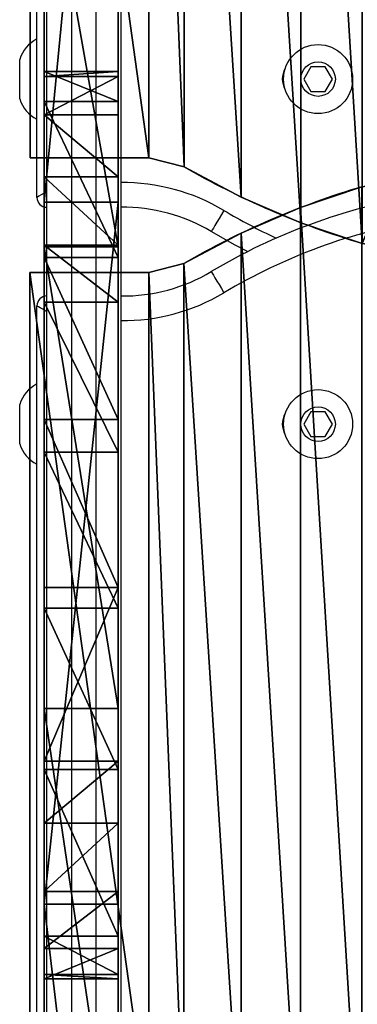
# Model space of a CAD drawing. Units: centimetres. Extents: x -357 to 353, y -345 to 296.
# Drawn here: x -105 to -98, y 92 to 112 of the extents above; entities that cross this region are included whole.
import ezdxf

# ---------------------------------------------------------------- set-up
doc = ezdxf.new("R2010")
doc.units = ezdxf.units.CM
doc.header["$LTSCALE"] = 2.54
doc.layers.get('0').update_dxf_attribs({"true_color": 0xff5454})
doc.layers.add('VP-EQ', color=7, linetype='Continuous', true_color=0x8a3492)

# ---------------------------------------------------------------- blocks, each defined once
blk = doc.blocks.new('Grupuj_33')
at = {"color": 28, "true_color": 0x301b02}
for p, q in [((54.999, 22.398, 1.501), (54.999, 22.398, 0.001)), ((54.999, 22.398, 1.501), (54.999, 22.398, 0.001)), ((56.205, 21.877, 1.501), (56.205, 21.877, 0.001)), ((56.205, 21.877, 1.501), (56.205, 21.877, 0.001)), ((57.366, 21.263, 0.001), (58.079, 21.084)), ((57.366, 21.263, 1.501), (57.366, 21.263, 0.001)), ((57.366, 21.263, 1.501), (58.079, 21.084, 1.5)), ((57.366, 21.263, 0.001), (58.079, 21.084)), ((57.366, 21.263, 1.501), (57.366, 21.263, 0.001)), ((57.366, 21.263, 1.501), (58.079, 21.084, 1.5)), ((58.079, 21.084), (60.487, 21.084, 0.001)), ((58.079, 21.084, 1.5), (60.487, 21.084, 1.5)), ((58.079, 21.084), (60.487, 21.084, 0.001)), ((58.079, 21.084, 1.5), (58.079, 21.084)), ((58.079, 21.084, 1.5), (58.079, 21.084)), ((58.079, 21.084, 1.5), (60.487, 21.084, 1.5)), ((60.487, 3.748, 0.001), (60.487, 21.084, 0.001)), ((60.487, 21.084, 1.5), (60.487, 21.084, 0.001)), ((60.487, 3.748, 1.5), (60.487, 21.084, 1.5)), ((60.487, 3.748, 0.001), (60.487, 21.084, 0.001)), ((60.487, 21.084, 1.5), (60.487, 21.084, 0.001)), ((60.487, 3.748, 1.5), (60.487, 21.084, 1.5)), ((57.366, 3.568, 0.001), (58.079, 3.748)), ((57.366, 3.568, 1.501), (58.079, 3.748, 1.5)), ((57.366, 3.568, 0.001), (58.079, 3.748)), ((57.366, 3.568, 1.501), (58.079, 3.748, 1.5)), ((58.079, 3.748), (60.487, 3.748, 0.001)), ((58.079, 3.748, 1.5), (58.079, 3.748)), ((58.079, 3.748, 1.5), (60.487, 3.748, 1.5)), ((58.079, 3.748, 1.5), (60.487, 3.748, 1.5)), ((58.079, 3.748, 1.5), (58.079, 3.748)), ((58.079, 3.748), (60.487, 3.748, 0.001)), ((60.487, 3.748, 1.5), (60.487, 3.748, 0.001)), ((60.487, 3.748, 1.5), (60.487, 3.748, 0.001)), ((57.366, 3.568, 1.501), (57.366, 3.568, 0.001)), ((57.366, 3.568, 1.501), (57.366, 3.568, 0.001)), ((56.205, 2.954, 1.501), (56.205, 2.954, 0.001)), ((56.205, 2.954, 1.501), (56.205, 2.954, 0.001)), ((54.999, 2.434, 1.501), (54.999, 2.434, 0.001)), ((54.999, 2.434, 1.501), (54.999, 2.434, 0.001))]:
    blk.add_line(p, q, dxfattribs=at)
at = {"color": 0, "extrusion": (-3.67195e-06, 1.15999e-05, -1)}
for centre in [(-49.014, 6.875, -0.001), (-49.014, 6.875, -1.501)]:
    blk.add_arc(centre, 16.637, 106.5629, 120.1349, dxfattribs=at)
at = {"color": 28, "true_color": 0x301b02, "extrusion": (-3.67195e-06, 1.15999e-05, -1)}
for centre in [(-49.014, 6.875, -1.501), (-49.014, 6.875, -0.001), (-49.014, 6.875, -1.501), (-49.014, 6.875, -0.001), (-49.014, 6.875, -1.501), (-49.014, 6.875, -0.001)]:
    blk.add_arc(centre, 16.637, 106.5629, 120.1349, dxfattribs=at)
at = {"color": 0, "extrusion": (3.67195e-06, 1.15999e-05, 1)}
for centre in [(49.014, 17.956, 0.002), (49.014, 17.956, 1.502)]:
    blk.add_arc(centre, 16.637, 286.5629, 300.1349, dxfattribs=at)
at = {"color": 28, "true_color": 0x301b02, "extrusion": (3.67195e-06, 1.15999e-05, 1)}
for centre in [(49.014, 17.956, 1.502), (49.014, 17.956, 0.002), (49.014, 17.956, 1.502), (49.014, 17.956, 0.002), (49.014, 17.956, 1.502), (49.014, 17.956, 0.002)]:
    blk.add_arc(centre, 16.637, 286.5629, 300.1349, dxfattribs=at)
at = {"color": 0}
mesh = blk.add_polyface(dxfattribs=at)
corners = [(0, 21.04, 0.001), (2.49, 3.792, 0.001), (0, 3.792, 0.001), (2.49, 21.04, 0.001), (3.218, 21.243, 0.001), (3.218, 3.588, 0.001), (4.375, 21.872, 0.001), (4.375, 2.96, 0.001), (5.581, 22.399, 0.001), (5.581, 2.433, 0.001), (6.827, 22.822, 0.001), (6.827, 2.01, 0.001), (16.166, 24.161, 0.001), (16.166, 0.671, 0.001), (25.575, 0, 0.001), (25.575, 24.832, 0.001), (35.009, 24.832, 0.001), (35.009, 0, 0.001), (44.418, 24.161, 0.001), (44.418, 0.671, 0.001), (53.756, 22.822, 0.001), (53.756, 2.01, 0.001), (54.999, 2.434, 0.001), (54.999, 22.398, 0.001), (56.205, 2.954, 0.001), (56.205, 21.877, 0.001), (57.366, 3.568, 0.001), (57.366, 21.263, 0.001), (58.079, 3.748), (58.079, 21.084), (60.487, 3.748, 0.001), (60.487, 21.084, 0.001)]
mesh.append_faces([[corners[k] for k in face] for face in [(0, 1, 2), (30, 29, 31)]], dxfattribs={"vtx0": -1, "color": 0})
mesh.append_faces([[corners[k] for k in face] for face in [(1, 4, 5), (5, 6, 7), (7, 8, 9), (9, 10, 11), (11, 12, 13), (13, 12, 14), (14, 16, 17), (17, 18, 19), (19, 20, 21), (21, 20, 22), (22, 23, 24), (24, 25, 26), (26, 27, 28), (28, 29, 30)]], dxfattribs={"vtx0": -1, "vtx1": -1, "color": 0})
mesh.append_faces([[corners[k] for k in face] for face in [(1, 0, 3), (1, 3, 4), (5, 4, 6), (7, 6, 8), (9, 8, 10), (11, 10, 12), (14, 12, 15), (14, 15, 16), (17, 16, 18), (19, 18, 20), (22, 20, 23), (24, 23, 25), (26, 25, 27), (28, 27, 29)]], dxfattribs={"vtx0": -1, "vtx2": -1, "color": 0})
mesh = blk.add_polyface(dxfattribs=at)
corners = [(2.49, 3.792, 1.501), (0, 21.04, 1.501), (0, 3.792, 1.501), (2.49, 21.04, 1.501), (3.218, 21.243, 1.501), (3.218, 3.588, 1.501), (4.375, 21.872, 1.501), (4.375, 2.96, 1.501), (5.581, 22.399, 1.501), (5.581, 2.433, 1.501), (6.827, 22.822, 1.501), (6.827, 2.01, 1.501), (16.166, 24.161, 1.501), (16.166, 0.671, 1.501), (25.575, 0, 1.501), (25.575, 24.832, 1.501), (35.009, 0, 1.501), (35.009, 24.832, 1.501), (44.418, 0.671, 1.501), (44.418, 24.161, 1.501), (53.756, 22.822, 1.501), (53.756, 2.01, 1.501), (54.999, 2.434, 1.501), (54.999, 22.398, 1.501), (56.205, 2.954, 1.501), (56.205, 21.877, 1.501), (57.366, 3.568, 1.501), (57.366, 21.263, 1.501), (58.079, 3.748, 1.5), (58.079, 21.084, 1.5), (60.487, 3.748, 1.5), (60.487, 21.084, 1.5)]
mesh.append_faces([[corners[k] for k in face] for face in [(0, 1, 2), (29, 30, 31)]], dxfattribs={"vtx0": -1, "color": 0})
mesh.append_faces([[corners[k] for k in face] for face in [(1, 0, 3), (3, 0, 4), (4, 5, 6), (6, 7, 8), (8, 9, 10), (10, 11, 12), (12, 14, 15), (15, 16, 17), (17, 18, 19), (19, 18, 20), (20, 22, 23), (23, 24, 25), (25, 26, 27), (27, 28, 29)]], dxfattribs={"vtx0": -1, "vtx1": -1, "color": 0})
mesh.append_faces([[corners[k] for k in face] for face in [(4, 0, 5), (6, 5, 7), (8, 7, 9), (10, 9, 11), (12, 11, 13), (12, 13, 14), (15, 14, 16), (17, 16, 18), (20, 18, 21), (20, 21, 22), (23, 22, 24), (25, 24, 26), (27, 26, 28), (29, 28, 30)]], dxfattribs={"vtx0": -1, "vtx2": -1, "color": 0})
at = {"color": 28, "true_color": 0x301b02}
mesh = blk.add_polyface(dxfattribs=at)
corners = [(53.756, 22.822, 0.001), (54.999, 22.398, 1.501), (54.999, 22.398, 0.001), (53.756, 22.822, 1.501)]
mesh.append_faces([[corners[k] for k in face] for face in [(0, 1, 2), (1, 0, 3)]], dxfattribs={"vtx0": -1, "color": 28})
mesh = blk.add_polyface(dxfattribs=at)
corners = [(54.999, 22.398, 0.001), (56.205, 21.877, 1.501), (56.205, 21.877, 0.001), (54.999, 22.398, 1.501)]
mesh.append_faces([[corners[k] for k in face] for face in [(0, 1, 2), (1, 0, 3)]], dxfattribs={"vtx0": -1, "color": 28})
mesh = blk.add_polyface(dxfattribs=at)
corners = [(56.205, 21.877, 0.001), (57.366, 21.263, 1.501), (57.366, 21.263, 0.001), (56.205, 21.877, 1.501)]
mesh.append_faces([[corners[k] for k in face] for face in [(0, 1, 2), (1, 0, 3)]], dxfattribs={"vtx0": -1, "color": 28})
mesh = blk.add_polyface(dxfattribs=at)
corners = [(57.366, 21.263, 0.001), (58.079, 21.084, 1.5), (58.079, 21.084), (57.366, 21.263, 1.501)]
mesh.append_faces([[corners[k] for k in face] for face in [(0, 1, 2), (1, 0, 3)]], dxfattribs={"vtx0": -1, "color": 28})
mesh = blk.add_polyface(dxfattribs=at)
corners = [(58.079, 21.084, 1.5), (60.487, 21.084, 0.001), (58.079, 21.084), (60.487, 21.084, 1.5)]
mesh.append_faces([[corners[k] for k in face] for face in [(0, 1, 2), (1, 0, 3)]], dxfattribs={"vtx0": -1, "color": 28})
mesh = blk.add_polyface(dxfattribs=at)
corners = [(60.487, 21.084, 0.001), (60.487, 3.748, 1.5), (60.487, 3.748, 0.001), (60.487, 21.084, 1.5)]
mesh.append_faces([[corners[k] for k in face] for face in [(0, 1, 2), (1, 0, 3)]], dxfattribs={"vtx0": -1, "color": 28})
mesh = blk.add_polyface(dxfattribs=at)
corners = [(58.079, 3.748, 1.5), (57.366, 3.568, 0.001), (58.079, 3.748), (57.366, 3.568, 1.501)]
mesh.append_faces([[corners[k] for k in face] for face in [(0, 1, 2), (1, 0, 3)]], dxfattribs={"vtx0": -1, "color": 28})
mesh = blk.add_polyface(dxfattribs=at)
corners = [(60.487, 3.748, 0.001), (58.079, 3.748, 1.5), (58.079, 3.748), (60.487, 3.748, 1.5)]
mesh.append_faces([[corners[k] for k in face] for face in [(0, 1, 2), (1, 0, 3)]], dxfattribs={"vtx0": -1, "color": 28})
mesh = blk.add_polyface(dxfattribs=at)
corners = [(57.366, 3.568, 1.501), (56.205, 2.954, 0.001), (57.366, 3.568, 0.001), (56.205, 2.954, 1.501)]
mesh.append_faces([[corners[k] for k in face] for face in [(0, 1, 2), (1, 0, 3)]], dxfattribs={"vtx0": -1, "color": 28})
mesh = blk.add_polyface(dxfattribs=at)
corners = [(56.205, 2.954, 1.501), (54.999, 2.434, 0.001), (56.205, 2.954, 0.001), (54.999, 2.434, 1.501)]
mesh.append_faces([[corners[k] for k in face] for face in [(0, 1, 2), (1, 0, 3)]], dxfattribs={"vtx0": -1, "color": 28})
mesh = blk.add_polyface(dxfattribs=at)
corners = [(54.999, 2.434, 1.501), (53.756, 2.01, 0.001), (54.999, 2.434, 0.001), (53.756, 2.01, 1.501)]
mesh.append_faces([[corners[k] for k in face] for face in [(0, 1, 2), (1, 0, 3)]], dxfattribs={"vtx0": -1, "color": 28})
blk = doc.blocks.new('Komponent_7')
at = {"color": 18, "true_color": 0x020202}
blk.add_blockref('Grupuj_33', (0, 0), dxfattribs=at)
blk = doc.blocks.new('Grupuj_32')
at = {"color": 18, "true_color": 0x010101}
for p, q in [((1.5, 50.549, 72.621), (0, 50.549, 72.621)), ((1.5, 50.549, 72.621), (0, 50.549, 72.621)), ((1.5, 50.456, 71.229), (0, 50.456, 71.229)), ((1.5, 50.456, 71.229), (0, 50.456, 71.229)), ((1.5, 49.934, 73.872), (0, 49.934, 73.872)), ((1.5, 49.934, 73.872), (0, 49.934, 73.872)), ((1.5, 49.679, 70.071), (0, 49.679, 70.071)), ((1.5, 49.679, 70.071), (0, 49.679, 70.071)), ((1.5, 49.034, 23.449), (0, 49.034, 23.449)), ((1.5, 49.034, 23.449), (0, 49.034, 23.449)), ((1.5, 48.776, 74.648), (0, 48.776, 74.648)), ((1.5, 48.776, 74.648), (0, 48.776, 74.648)), ((1.5, 47.385, 74.742), (0, 47.385, 74.742)), ((1.5, 47.385, 74.742), (0, 47.385, 74.742)), ((1.5, 46.298, 67.01), (0, 46.298, 67.01)), ((1.5, 46.298, 67.01), (0, 46.298, 67.01)), ((1.5, 46.133, 74.127), (0, 46.133, 74.127)), ((1.5, 46.133, 74.127), (0, 46.133, 74.127)), ((1.5, 45.061, 76.587), (0, 45.061, 76.587)), ((1.5, 45.061, 76.587), (0, 45.061, 76.587)), ((1.5, 43.024, 63.834), (0, 43.024, 63.834)), ((1.5, 43.024, 63.834), (0, 43.024, 63.834)), ((1.5, 42.607, 70.946), (0, 42.607, 70.946)), ((1.5, 42.607, 70.946), (0, 42.607, 70.946)), ((1.5, 39.863, 60.546), (0, 39.863, 60.546)), ((1.5, 39.863, 60.546), (0, 39.863, 60.546)), ((1.5, 39.197, 67.641), (0, 39.197, 67.641)), ((1.5, 39.197, 67.641), (0, 39.197, 67.641)), ((1.5, 36.818, 57.15), (0, 36.818, 57.15)), ((1.5, 36.818, 57.15), (0, 36.818, 57.15)), ((1.5, 35.908, 64.215), (0, 35.908, 64.215)), ((1.5, 35.908, 64.215), (0, 35.908, 64.215)), ((1.5, 35.694, 67.696), (0, 35.694, 67.696)), ((1.5, 35.694, 67.696), (0, 35.694, 67.696)), ((1.5, 35.664, 56.368), (0, 35.664, 56.368)), ((1.5, 35.664, 56.368), (0, 35.664, 56.368)), ((1.5, 34.787, 10.868), (0, 34.787, 10.868)), ((1.5, 34.787, 10.868), (0, 34.787, 10.868)), ((1.5, 34.273, 56.267), (0, 34.273, 56.267)), ((1.5, 34.273, 56.267), (0, 34.273, 56.267)), ((1.5, 33.019, 56.875), (0, 33.019, 56.875)), ((1.5, 33.019, 56.875), (0, 33.019, 56.875)), ((1.5, 32.743, 60.674), (0, 32.743, 60.674)), ((1.5, 32.743, 60.674), (0, 32.743, 60.674)), ((1.5, 32.236, 58.029), (0, 32.236, 58.029)), ((1.5, 32.236, 58.029), (0, 32.236, 58.029)), ((1.5, 32.135, 59.419), (0, 32.135, 59.419)), ((1.5, 32.135, 59.419), (0, 32.135, 59.419))]:
    blk.add_line(p, q, dxfattribs=at)
at = {"color": 0, "extrusion": (1, 3.84372e-15, -4.53684e-15)}
blk.add_arc((-67.655, 141.235), 165.801, 301.58823, 321.30407, dxfattribs=at)
at = {"color": 18, "true_color": 0x010101, "extrusion": (1, 3.84372e-15, -4.53684e-15)}
blk.add_arc((-67.655, 141.235), 165.801, 301.58823, 321.30407, dxfattribs=at)
blk.add_arc((-67.655, 141.235), 165.801, 301.58823, 321.30407, dxfattribs=at)
blk.add_arc((-67.655, 141.235), 165.801, 301.58823, 321.30407, dxfattribs=at)
at = {"color": 0, "extrusion": (1, 3.7867e-15, -4.44412e-15)}
blk.add_arc((-67.655, 141.235, 1.5), 165.801, 301.58823, 321.30407, dxfattribs=at)
at = {"color": 18, "true_color": 0x010101, "extrusion": (1, 3.7867e-15, -4.44412e-15)}
blk.add_arc((-67.655, 141.235, 1.5), 165.801, 301.58823, 321.30407, dxfattribs=at)
blk.add_arc((-67.655, 141.235, 1.5), 165.801, 301.58823, 321.30407, dxfattribs=at)
blk.add_arc((-67.655, 141.235, 1.5), 165.801, 301.58823, 321.30407, dxfattribs=at)
at = {"color": 0, "extrusion": (1, -9.41932e-16, 2.87618e-16)}
for centre in [(135.712, -28.307), (135.712, -28.307, 1.5)]:
    blk.add_arc(centre, 138.637, 125.49462, 168.20917, dxfattribs=at)
at = {"color": 18, "true_color": 0x010101, "extrusion": (1, -9.41932e-16, 2.87618e-16)}
for centre in [(135.712, -28.307), (135.712, -28.307), (135.712, -28.307), (135.712, -28.307), (135.712, -28.307), (135.712, -28.307), (135.712, -28.307), (135.712, -28.307), (135.712, -28.307, 1.5), (135.712, -28.307, 1.5), (135.712, -28.307, 1.5), (135.712, -28.307, 1.5), (135.712, -28.307, 1.5), (135.712, -28.307, 1.5), (135.712, -28.307, 1.5), (135.712, -28.307, 1.5)]:
    blk.add_arc(centre, 138.637, 125.49462, 168.20917, dxfattribs=at)
at = {"color": 0, "extrusion": (-1, -9.64723e-16, -1.8643e-14)}
blk.add_arc((-47.906, 72.099), 2.694, 48.8383, 228.8383, dxfattribs=at)
at = {"color": 18, "true_color": 0x010101, "extrusion": (-1, -9.64723e-16, -1.8643e-14)}
blk.add_arc((-47.906, 72.099), 2.694, 48.8383, 228.8383, dxfattribs=at)
blk.add_arc((-47.906, 72.099), 2.694, 48.8383, 228.8383, dxfattribs=at)
blk.add_arc((-47.906, 72.099), 2.694, 48.8383, 228.8383, dxfattribs=at)
blk.add_arc((-47.906, 72.099), 2.694, 48.8383, 228.8383, dxfattribs=at)
blk.add_arc((-47.906, 72.099), 2.694, 48.8383, 228.8383, dxfattribs=at)
blk.add_arc((-47.906, 72.099), 2.694, 48.8383, 228.8383, dxfattribs=at)
at = {"color": 0, "extrusion": (-1, -3.16973e-15, -1.61208e-14)}
blk.add_arc((-47.906, 72.099, -1.5), 2.694, 48.8383, 228.8383, dxfattribs=at)
at = {"color": 18, "true_color": 0x010101, "extrusion": (-1, -3.16973e-15, -1.61208e-14)}
blk.add_arc((-47.906, 72.099, -1.5), 2.694, 48.8383, 228.8383, dxfattribs=at)
blk.add_arc((-47.906, 72.099, -1.5), 2.694, 48.8383, 228.8383, dxfattribs=at)
blk.add_arc((-47.906, 72.099, -1.5), 2.694, 48.8383, 228.8383, dxfattribs=at)
blk.add_arc((-47.906, 72.099, -1.5), 2.694, 48.8383, 228.8383, dxfattribs=at)
blk.add_arc((-47.906, 72.099, -1.5), 2.694, 48.8383, 228.8383, dxfattribs=at)
blk.add_arc((-47.906, 72.099, -1.5), 2.694, 48.8383, 228.8383, dxfattribs=at)
at = {"color": 0, "extrusion": (1, -4.32385e-14, 3.97836e-14)}
blk.add_arc((136.314, -29.025), 131.627, 131.16171, 139.1039, dxfattribs=at)
at = {"color": 18, "true_color": 0x010101, "extrusion": (1, -4.32385e-14, 3.97836e-14)}
blk.add_arc((136.314, -29.025), 131.627, 131.16171, 139.1039, dxfattribs=at)
blk.add_arc((136.314, -29.025), 131.627, 131.16171, 139.1039, dxfattribs=at)
blk.add_arc((136.314, -29.025), 131.627, 131.16171, 139.1039, dxfattribs=at)
blk.add_arc((136.314, -29.025), 131.627, 131.16171, 139.1039, dxfattribs=at)
at = {"color": 0, "extrusion": (1, -4.33287e-14, 3.98869e-14)}
blk.add_arc((136.314, -29.025, 1.5), 131.627, 131.16171, 139.1039, dxfattribs=at)
at = {"color": 18, "true_color": 0x010101, "extrusion": (1, -4.33287e-14, 3.98869e-14)}
blk.add_arc((136.314, -29.025, 1.5), 131.627, 131.16171, 139.1039, dxfattribs=at)
blk.add_arc((136.314, -29.025, 1.5), 131.627, 131.16171, 139.1039, dxfattribs=at)
blk.add_arc((136.314, -29.025, 1.5), 131.627, 131.16171, 139.1039, dxfattribs=at)
blk.add_arc((136.314, -29.025, 1.5), 131.627, 131.16171, 139.1039, dxfattribs=at)
at = {"color": 0, "extrusion": (-1, 1.03626e-13, -1.0265e-13)}
blk.add_arc((-133.085, -25.805), 132.465, 40.75636, 48.9734, dxfattribs=at)
blk.add_arc((-133.085, -25.805), 132.465, 40.75636, 48.9734, dxfattribs=at)
at = {"color": 18, "true_color": 0x010101, "extrusion": (-1, 1.03626e-13, -1.0265e-13)}
blk.add_arc((-133.085, -25.805), 132.465, 40.75636, 48.9734, dxfattribs=at)
blk.add_arc((-133.085, -25.805), 132.465, 40.75636, 48.9734, dxfattribs=at)
blk.add_arc((-133.085, -25.805), 132.465, 40.75636, 48.9734, dxfattribs=at)
blk.add_arc((-133.085, -25.805), 132.465, 40.75636, 48.9734, dxfattribs=at)
at = {"color": 0, "extrusion": (-1, 1.0373e-13, -1.02739e-13)}
blk.add_arc((-133.085, -25.805, -1.5), 132.465, 40.75636, 48.9734, dxfattribs=at)
at = {"color": 18, "true_color": 0x010101, "extrusion": (-1, 1.0373e-13, -1.02739e-13)}
blk.add_arc((-133.085, -25.805, -1.5), 132.465, 40.75636, 48.9734, dxfattribs=at)
blk.add_arc((-133.085, -25.805, -1.5), 132.465, 40.75636, 48.9734, dxfattribs=at)
blk.add_arc((-133.085, -25.805, -1.5), 132.465, 40.75636, 48.9734, dxfattribs=at)
blk.add_arc((-133.085, -25.805, -1.5), 132.465, 40.75636, 48.9734, dxfattribs=at)
at = {"color": 0, "extrusion": (1, -1.02954e-14, -1.19041e-14)}
blk.add_arc((34.781, 58.912), 2.693, 139.1448, 319.1448, dxfattribs=at)
at = {"color": 18, "true_color": 0x010101, "extrusion": (1, -1.02954e-14, -1.19041e-14)}
blk.add_arc((34.781, 58.912), 2.693, 139.1448, 319.1448, dxfattribs=at)
blk.add_arc((34.781, 58.912), 2.693, 139.1448, 319.1448, dxfattribs=at)
blk.add_arc((34.781, 58.912), 2.693, 139.1448, 319.1448, dxfattribs=at)
blk.add_arc((34.781, 58.912), 2.693, 139.1448, 319.1448, dxfattribs=at)
blk.add_arc((34.781, 58.912), 2.693, 139.1448, 319.1448, dxfattribs=at)
blk.add_arc((34.781, 58.912), 2.693, 139.1448, 319.1448, dxfattribs=at)
at = {"color": 0, "extrusion": (1, -1.53637e-14, -7.52076e-15)}
blk.add_arc((34.781, 58.912, 1.5), 2.693, 139.1448, 319.1448, dxfattribs=at)
at = {"color": 18, "true_color": 0x010101, "extrusion": (1, -1.53637e-14, -7.52076e-15)}
blk.add_arc((34.781, 58.912, 1.5), 2.693, 139.1448, 319.1448, dxfattribs=at)
blk.add_arc((34.781, 58.912, 1.5), 2.693, 139.1448, 319.1448, dxfattribs=at)
blk.add_arc((34.781, 58.912, 1.5), 2.693, 139.1448, 319.1448, dxfattribs=at)
blk.add_arc((34.781, 58.912, 1.5), 2.693, 139.1448, 319.1448, dxfattribs=at)
blk.add_arc((34.781, 58.912, 1.5), 2.693, 139.1448, 319.1448, dxfattribs=at)
blk.add_arc((34.781, 58.912, 1.5), 2.693, 139.1448, 319.1448, dxfattribs=at)
at = {"color": 0}
mesh = blk.add_polyface(dxfattribs=at)
corners = [(0, 13.086, 36.37), (0, 15.437, 35.302), (0, 15.127, 33.943), (0, 19.637, 47.5), (0, 17.724, 39.465), (0, 20.158, 43.542), (0, 27.194, 57.973), (0, 22.737, 47.53), (0, 25.458, 51.423), (0, 26.539, 52.303), (0, 27.915, 52.525), (0, 35.694, 67.696), (0, 32.135, 59.419), (0, 29.218, 52.029), (0, 30.099, 50.948), (0, 30.321, 49.572), (0, 32.743, 60.674), (0, 35.908, 64.215), (0, 45.061, 76.587), (0, 39.197, 67.641), (0, 42.607, 70.946), (0, 46.133, 74.127), (0, 55.215, 84.567), (0, 47.385, 74.742), (0, 48.776, 74.648), (0, 49.934, 73.872), (0, 50.549, 72.621), (0, 55.96, 84.977), (0, 55.913, 59.732), (0, 55.712, 84.857), (0, 62.813, 59.732), (0, 56.213, 85.085), (0, 56.472, 85.18), (0, 56.735, 85.261), (0, 57.001, 85.329), (0, 57.271, 85.383), (0, 57.544, 85.423), (0, 57.818, 85.45), (0, 58.093, 85.462), (0, 58.368, 85.461), (0, 59.72, 85.137), (0, 60.928, 84.448), (0, 61.893, 83.447), (0, 62.539, 82.215), (0, 62.813, 80.852), (0, 0, 0.022), (0, 19.193), (0, 0), (0, 3.225, 12.528), (0, 7.6, 24.679), (0, 15.538, 32.611), (0, 16.56, 31.663), (0, 17.919, 31.352), (0, 19.251, 31.763), (0, 34.787, 10.868), (0, 20.2, 32.785), (0, 22.403, 36.779), (0, 24.744, 40.694), (0, 27.219, 44.525), (0, 29.825, 48.269), (0, 32.236, 58.029), (0, 33.019, 56.875), (0, 34.273, 56.267), (0, 35.664, 56.368), (0, 49.034, 23.449), (0, 36.818, 57.15), (0, 39.863, 60.546), (0, 43.024, 63.834), (0, 46.298, 67.01), (0, 49.679, 70.071), (0, 55.913, 52.068), (0, 61.748, 37.578), (0, 50.456, 71.229), (0, 55.471, 84.724), (0, 62.813, 52.068), (0, 62.265, 38.56), (0, 62.622, 39.61), (0, 62.813, 40.703)]
mesh.append_faces([[corners[k] for k in face] for face in [(30, 43, 44), (45, 46, 47), (76, 74, 77)]], dxfattribs={"vtx0": -1, "color": 0})
mesh.append_faces([[corners[k] for k in face] for face in [(1, 3, 4), (4, 3, 5), (5, 6, 7), (7, 6, 8), (8, 6, 9), (9, 6, 10), (10, 12, 13), (13, 12, 14), (14, 12, 15), (12, 11, 16), (16, 11, 17), (17, 18, 19), (19, 18, 20), (20, 18, 21), (21, 22, 23), (23, 22, 24), (24, 22, 25), (25, 22, 26), (27, 28, 29), (28, 27, 30), (46, 53, 54), (54, 63, 64), (64, 70, 71), (70, 29, 28), (71, 74, 75), (75, 74, 76)]], dxfattribs={"vtx0": -1, "vtx1": -1, "color": 0})
mesh.append_faces([[corners[k] for k in face] for face in [(10, 11, 12), (46, 0, 2), (54, 15, 12), (64, 69, 70), (70, 26, 22)]], dxfattribs={"vtx0": -1, "vtx1": -1, "vtx2": -1, "color": 0})
mesh.append_faces([[corners[k] for k in face] for face in [(0, 1, 2), (1, 0, 3), (5, 3, 6), (10, 6, 11), (17, 11, 18), (21, 18, 22), (30, 27, 31), (30, 31, 32), (30, 32, 33), (30, 33, 34), (30, 34, 35), (30, 35, 36), (30, 36, 37), (30, 37, 38), (30, 38, 39), (30, 39, 40), (30, 40, 41), (30, 41, 42), (30, 42, 43), (46, 45, 48), (46, 48, 49), (46, 49, 0), (46, 2, 50), (46, 50, 51), (46, 51, 52), (46, 52, 53), (54, 53, 55), (54, 55, 56), (54, 56, 57), (54, 57, 58), (54, 58, 59), (54, 59, 15), (54, 12, 60), (54, 60, 61), (54, 61, 62), (54, 62, 63), (64, 63, 65), (64, 65, 66), (64, 66, 67), (64, 67, 68), (64, 68, 69), (70, 69, 72), (70, 72, 26), (70, 22, 73), (70, 73, 29), (71, 70, 74)]], dxfattribs={"vtx0": -1, "vtx2": -1, "color": 0})
mesh = blk.add_polyface(dxfattribs=at)
corners = [(1.5, 13.086, 36.37), (1.5, 15.437, 35.302), (1.5, 19.637, 47.5), (1.5, 15.127, 33.943), (1.5, 17.724, 39.465), (1.5, 20.158, 43.542), (1.5, 27.194, 57.973), (1.5, 22.737, 47.53), (1.5, 25.458, 51.423), (1.5, 26.539, 52.303), (1.5, 27.915, 52.525), (1.5, 35.694, 67.696), (1.5, 32.135, 59.419), (1.5, 29.218, 52.029), (1.5, 30.099, 50.948), (1.5, 30.321, 49.572), (1.5, 32.743, 60.674), (1.5, 35.908, 64.215), (1.5, 45.061, 76.587), (1.5, 39.197, 67.641), (1.5, 42.607, 70.946), (1.5, 46.133, 74.127), (1.5, 55.215, 84.567), (1.5, 47.385, 74.742), (1.5, 48.776, 74.648), (1.5, 49.934, 73.872), (1.5, 50.549, 72.621), (1.5, 19.193), (1.5, 0, 0.022), (1.5, 0), (1.5, 3.225, 12.528), (1.5, 7.6, 24.679), (1.5, 15.538, 32.611), (1.5, 16.56, 31.663), (1.5, 17.919, 31.352), (1.5, 19.251, 31.763), (1.5, 34.787, 10.868), (1.5, 20.2, 32.785), (1.5, 22.403, 36.779), (1.5, 24.744, 40.694), (1.5, 27.219, 44.525), (1.5, 29.825, 48.269), (1.5, 32.236, 58.029), (1.5, 33.019, 56.875), (1.5, 34.273, 56.267), (1.5, 35.664, 56.368), (1.5, 49.034, 23.449), (1.5, 36.818, 57.15), (1.5, 39.863, 60.546), (1.5, 43.024, 63.834), (1.5, 46.298, 67.01), (1.5, 49.679, 70.071), (1.5, 55.913, 52.068), (1.5, 61.748, 37.578), (1.5, 50.456, 71.229), (1.5, 55.471, 84.724), (1.5, 55.712, 84.857), (1.5, 62.813, 52.068), (1.5, 62.265, 38.56), (1.5, 62.622, 39.61), (1.5, 62.813, 40.703), (1.5, 55.913, 59.732), (1.5, 55.96, 84.977), (1.5, 62.813, 59.732), (1.5, 56.213, 85.085), (1.5, 56.472, 85.18), (1.5, 56.735, 85.261), (1.5, 57.001, 85.329), (1.5, 57.271, 85.383), (1.5, 57.544, 85.423), (1.5, 57.818, 85.45), (1.5, 58.093, 85.462), (1.5, 58.368, 85.461), (1.5, 59.72, 85.137), (1.5, 60.928, 84.448), (1.5, 61.893, 83.447), (1.5, 62.539, 82.215), (1.5, 62.813, 80.852)]
mesh.append_faces([[corners[k] for k in face] for face in [(27, 28, 29), (57, 59, 60), (76, 63, 77)]], dxfattribs={"vtx0": -1, "color": 0})
mesh.append_faces([[corners[k] for k in face] for face in [(0, 1, 2), (1, 0, 3), (2, 5, 6), (6, 10, 11), (11, 17, 18), (18, 21, 22), (28, 27, 30), (30, 27, 31), (31, 27, 0), (3, 27, 32), (32, 27, 33), (33, 27, 34), (34, 27, 35), (35, 36, 37), (37, 36, 38), (38, 36, 39), (39, 36, 40), (40, 36, 41), (41, 36, 15), (12, 36, 42), (42, 36, 43), (43, 36, 44), (44, 36, 45), (45, 46, 47), (47, 46, 48), (48, 46, 49), (49, 46, 50), (50, 46, 51), (51, 52, 54), (54, 52, 26), (22, 52, 55), (55, 52, 56), (52, 53, 57), (56, 61, 62), (61, 56, 52), (62, 63, 64), (64, 63, 65), (65, 63, 66), (66, 63, 67), (67, 63, 68), (68, 63, 69), (69, 63, 70), (70, 63, 71), (71, 63, 72), (72, 63, 73), (73, 63, 74), (74, 63, 75), (75, 63, 76)]], dxfattribs={"vtx0": -1, "vtx1": -1, "color": 0})
mesh.append_faces([[corners[k] for k in face] for face in [(11, 10, 12), (0, 27, 3), (15, 36, 12), (51, 46, 52), (26, 52, 22)]], dxfattribs={"vtx0": -1, "vtx1": -1, "vtx2": -1, "color": 0})
mesh.append_faces([[corners[k] for k in face] for face in [(2, 1, 4), (2, 4, 5), (6, 5, 7), (6, 7, 8), (6, 8, 9), (6, 9, 10), (12, 10, 13), (12, 13, 14), (12, 14, 15), (11, 12, 16), (11, 16, 17), (18, 17, 19), (18, 19, 20), (18, 20, 21), (22, 21, 23), (22, 23, 24), (22, 24, 25), (22, 25, 26), (35, 27, 36), (45, 36, 46), (52, 46, 53), (57, 53, 58), (57, 58, 59), (62, 61, 63)]], dxfattribs={"vtx0": -1, "vtx2": -1, "color": 0})
at = {"color": 18, "true_color": 0x010101}
mesh = blk.add_polyface(dxfattribs=at)
corners = [(0, 61.748, 37.578), (1.5, 49.034, 23.449), (0, 49.034, 23.449), (1.5, 61.748, 37.578)]
mesh.append_faces([[corners[k] for k in face] for face in [(0, 1, 2), (1, 0, 3)]], dxfattribs={"vtx0": -1, "color": 18})
mesh = blk.add_polyface(dxfattribs=at)
corners = [(1.5, 45.061, 76.587), (0, 55.215, 84.567), (0, 45.061, 76.587), (1.5, 55.215, 84.567)]
mesh.append_faces([[corners[k] for k in face] for face in [(0, 1, 2), (1, 0, 3)]], dxfattribs={"vtx0": -1, "color": 18})
mesh = blk.add_polyface(dxfattribs=at)
corners = [(1.5, 50.456, 71.229), (0, 50.549, 72.621), (0, 50.456, 71.229), (1.5, 50.549, 72.621)]
mesh.append_faces([[corners[k] for k in face] for face in [(0, 1, 2), (1, 0, 3)]], dxfattribs={"vtx0": -1, "color": 18})
mesh = blk.add_polyface(dxfattribs=at)
corners = [(1.5, 50.549, 72.621), (0, 49.934, 73.872), (0, 50.549, 72.621), (1.5, 49.934, 73.872)]
mesh.append_faces([[corners[k] for k in face] for face in [(0, 1, 2), (1, 0, 3)]], dxfattribs={"vtx0": -1, "color": 18})
mesh = blk.add_polyface(dxfattribs=at)
corners = [(1.5, 49.679, 70.071), (0, 50.456, 71.229), (0, 49.679, 70.071), (1.5, 50.456, 71.229)]
mesh.append_faces([[corners[k] for k in face] for face in [(0, 1, 2), (1, 0, 3)]], dxfattribs={"vtx0": -1, "color": 18})
mesh = blk.add_polyface(dxfattribs=at)
corners = [(1.5, 49.934, 73.872), (0, 48.776, 74.648), (0, 49.934, 73.872), (1.5, 48.776, 74.648)]
mesh.append_faces([[corners[k] for k in face] for face in [(0, 1, 2), (1, 0, 3)]], dxfattribs={"vtx0": -1, "color": 18})
mesh = blk.add_polyface(dxfattribs=at)
corners = [(1.5, 46.298, 67.01), (0, 49.679, 70.071), (0, 46.298, 67.01), (1.5, 49.679, 70.071)]
mesh.append_faces([[corners[k] for k in face] for face in [(0, 1, 2), (1, 0, 3)]], dxfattribs={"vtx0": -1, "color": 18})
mesh = blk.add_polyface(dxfattribs=at)
corners = [(1.5, 49.034, 23.449), (0, 34.787, 10.868), (0, 49.034, 23.449), (1.5, 34.787, 10.868)]
mesh.append_faces([[corners[k] for k in face] for face in [(0, 1, 2), (1, 0, 3)]], dxfattribs={"vtx0": -1, "color": 18})
mesh = blk.add_polyface(dxfattribs=at)
corners = [(1.5, 48.776, 74.648), (0, 47.385, 74.742), (0, 48.776, 74.648), (1.5, 47.385, 74.742)]
mesh.append_faces([[corners[k] for k in face] for face in [(0, 1, 2), (1, 0, 3)]], dxfattribs={"vtx0": -1, "color": 18})
mesh = blk.add_polyface(dxfattribs=at)
corners = [(1.5, 47.385, 74.742), (0, 46.133, 74.127), (0, 47.385, 74.742), (1.5, 46.133, 74.127)]
mesh.append_faces([[corners[k] for k in face] for face in [(0, 1, 2), (1, 0, 3)]], dxfattribs={"vtx0": -1, "color": 18})
mesh = blk.add_polyface(dxfattribs=at)
corners = [(1.5, 43.024, 63.834), (0, 46.298, 67.01), (0, 43.024, 63.834), (1.5, 46.298, 67.01)]
mesh.append_faces([[corners[k] for k in face] for face in [(0, 1, 2), (1, 0, 3)]], dxfattribs={"vtx0": -1, "color": 18})
mesh = blk.add_polyface(dxfattribs=at)
corners = [(1.5, 46.133, 74.127), (0, 42.607, 70.946), (0, 46.133, 74.127), (1.5, 42.607, 70.946)]
mesh.append_faces([[corners[k] for k in face] for face in [(0, 1, 2), (1, 0, 3)]], dxfattribs={"vtx0": -1, "color": 18})
mesh = blk.add_polyface(dxfattribs=at)
corners = [(1.5, 35.694, 67.696), (0, 45.061, 76.587), (0, 35.694, 67.696), (1.5, 45.061, 76.587)]
mesh.append_faces([[corners[k] for k in face] for face in [(0, 1, 2), (1, 0, 3)]], dxfattribs={"vtx0": -1, "color": 18})
mesh = blk.add_polyface(dxfattribs=at)
corners = [(1.5, 39.863, 60.546), (0, 43.024, 63.834), (0, 39.863, 60.546), (1.5, 43.024, 63.834)]
mesh.append_faces([[corners[k] for k in face] for face in [(0, 1, 2), (1, 0, 3)]], dxfattribs={"vtx0": -1, "color": 18})
mesh = blk.add_polyface(dxfattribs=at)
corners = [(0, 42.607, 70.946), (1.5, 39.197, 67.641), (0, 39.197, 67.641), (1.5, 42.607, 70.946)]
mesh.append_faces([[corners[k] for k in face] for face in [(0, 1, 2), (1, 0, 3)]], dxfattribs={"vtx0": -1, "color": 18})
mesh = blk.add_polyface(dxfattribs=at)
corners = [(1.5, 36.818, 57.15), (0, 39.863, 60.546), (0, 36.818, 57.15), (1.5, 39.863, 60.546)]
mesh.append_faces([[corners[k] for k in face] for face in [(0, 1, 2), (1, 0, 3)]], dxfattribs={"vtx0": -1, "color": 18})
mesh = blk.add_polyface(dxfattribs=at)
corners = [(0, 39.197, 67.641), (1.5, 35.908, 64.215), (0, 35.908, 64.215), (1.5, 39.197, 67.641)]
mesh.append_faces([[corners[k] for k in face] for face in [(0, 1, 2), (1, 0, 3)]], dxfattribs={"vtx0": -1, "color": 18})
mesh = blk.add_polyface(dxfattribs=at)
corners = [(1.5, 35.664, 56.368), (0, 36.818, 57.15), (0, 35.664, 56.368), (1.5, 36.818, 57.15)]
mesh.append_faces([[corners[k] for k in face] for face in [(0, 1, 2), (1, 0, 3)]], dxfattribs={"vtx0": -1, "color": 18})
mesh = blk.add_polyface(dxfattribs=at)
corners = [(0, 35.908, 64.215), (1.5, 32.743, 60.674), (0, 32.743, 60.674), (1.5, 35.908, 64.215)]
mesh.append_faces([[corners[k] for k in face] for face in [(0, 1, 2), (1, 0, 3)]], dxfattribs={"vtx0": -1, "color": 18})
mesh = blk.add_polyface(dxfattribs=at)
corners = [(1.5, 27.194, 57.973), (0, 35.694, 67.696), (0, 27.194, 57.973), (1.5, 35.694, 67.696)]
mesh.append_faces([[corners[k] for k in face] for face in [(0, 1, 2), (1, 0, 3)]], dxfattribs={"vtx0": -1, "color": 18})
mesh = blk.add_polyface(dxfattribs=at)
corners = [(1.5, 34.273, 56.267), (0, 35.664, 56.368), (0, 34.273, 56.267), (1.5, 35.664, 56.368)]
mesh.append_faces([[corners[k] for k in face] for face in [(0, 1, 2), (1, 0, 3)]], dxfattribs={"vtx0": -1, "color": 18})
mesh = blk.add_polyface(dxfattribs=at)
corners = [(1.5, 34.787, 10.868), (0, 19.193), (0, 34.787, 10.868), (1.5, 19.193)]
mesh.append_faces([[corners[k] for k in face] for face in [(0, 1, 2), (1, 0, 3)]], dxfattribs={"vtx0": -1, "color": 18})
mesh = blk.add_polyface(dxfattribs=at)
corners = [(1.5, 33.019, 56.875), (0, 34.273, 56.267), (0, 33.019, 56.875), (1.5, 34.273, 56.267)]
mesh.append_faces([[corners[k] for k in face] for face in [(0, 1, 2), (1, 0, 3)]], dxfattribs={"vtx0": -1, "color": 18})
mesh = blk.add_polyface(dxfattribs=at)
corners = [(0, 32.236, 58.029), (1.5, 33.019, 56.875), (0, 33.019, 56.875), (1.5, 32.236, 58.029)]
mesh.append_faces([[corners[k] for k in face] for face in [(0, 1, 2), (1, 0, 3)]], dxfattribs={"vtx0": -1, "color": 18})
mesh = blk.add_polyface(dxfattribs=at)
corners = [(0, 32.743, 60.674), (1.5, 32.135, 59.419), (0, 32.135, 59.419), (1.5, 32.743, 60.674)]
mesh.append_faces([[corners[k] for k in face] for face in [(0, 1, 2), (1, 0, 3)]], dxfattribs={"vtx0": -1, "color": 18})
mesh = blk.add_polyface(dxfattribs=at)
corners = [(0, 32.135, 59.419), (1.5, 32.236, 58.029), (0, 32.236, 58.029), (1.5, 32.135, 59.419)]
mesh.append_faces([[corners[k] for k in face] for face in [(0, 1, 2), (1, 0, 3)]], dxfattribs={"vtx0": -1, "color": 18})
blk = doc.blocks.new('Komponent_6')
at = {"color": 152, "true_color": 0x007db7}
blk.add_blockref('Grupuj_32', (0, 0), dxfattribs=at)
blk = doc.blocks.new('Grupuj_34')
at = {"color": 0}
for name, p in [('Komponent_6', (58.703, 0)), ('Komponent_7', (0.003, 32.465, 38.154)), ('Komponent_7', (0, 12.807, 18.65))]:
    blk.add_blockref(name, p, dxfattribs=at)
blk = doc.blocks.new('SCHODKI_1')
at = {"color": 0}
blk.add_blockref('Grupuj_34', (-0.003, 0, 0), dxfattribs=at)
blk = doc.blocks.new('Grupuj_1')
at = {"color": 0, "rotation": 179.9999999999999}
blk.add_blockref('SCHODKI_1', (159.932, 284.976, 0), dxfattribs=at)
blk = doc.blocks.new('01132')
at = {"layer": 'VP-EQ', "color": 0, "linetype": 'Continuous', "lineweight": 25}
for p, q in [((1579.748, 322.362), (1579.748, 267.167)), ((1580.248, 267.167), (1580.248, 322.362)), ((1579.248, 266.877), (1579.248, 321.875)), ((1580.748, 321.875), (1580.748, 266.877)), ((1579.048, 288.368), (1579.048, 306.168)), ((1578.698, 291.168), (1578.698, 290.368)), ((1584.604, 291.018), (1584.46, 290.768)), ((1584.893, 291.018), (1584.604, 291.018)), ((1585.037, 290.768), (1584.893, 291.018)), ((1584.46, 290.768), (1584.604, 290.518)), ((1584.893, 290.518), (1585.037, 290.768)), ((1584.604, 290.518), (1584.893, 290.518)), ((1579.048, 268.367), (1579.048, 286.167)), ((1578.698, 284.167), (1578.698, 283.367)), ((1584.604, 284.017), (1584.46, 283.767)), ((1584.893, 284.017), (1584.604, 284.017)), ((1585.037, 283.767), (1584.893, 284.017)), ((1584.46, 283.767), (1584.604, 283.517)), ((1584.893, 283.517), (1585.037, 283.767)), ((1584.604, 283.517), (1584.893, 283.517))]:
    blk.add_line(p, q, dxfattribs=at)
at = {"layer": 'VP-EQ', "color": 0, "linetype": 'Continuous', "lineweight": 25, "flags": 128}
for points in [[(1579.248, 288.488), (1579.195, 288.455), (1579.133, 288.418), (1579.086, 288.39), (1579.058, 288.373), (1579.048, 288.368)], [(1582.838, 288.103), (1582.788, 288.019), (1582.74, 287.938), (1582.696, 287.864), (1582.657, 287.799), (1582.625, 287.746), (1582.602, 287.706), (1582.587, 287.681), (1582.582, 287.673)], [(1583.32, 287.267), (1583.068, 287.399), (1582.582, 287.673)], [(1582.582, 286.862), (1582.587, 286.853), (1582.601, 286.829), (1582.625, 286.789), (1582.657, 286.736), (1582.696, 286.671), (1582.74, 286.597), (1582.788, 286.516), (1582.838, 286.432)], [(1579.248, 286.047), (1579.227, 286.06), (1579.165, 286.097), (1579.115, 286.127), (1579.079, 286.149), (1579.056, 286.163), (1579.048, 286.167)]]:
    blk.add_lwpolyline(points, dxfattribs=at)
at = {"layer": 'VP-EQ', "color": 0, "linetype": 'Continuous', "lineweight": 25}
for centre, radius in [((1584.748, 290.768), 0.7), ((1584.748, 290.768), 0.35), ((1584.748, 283.767), 0.7), ((1584.748, 283.767), 0.35)]:
    blk.add_circle(centre, radius, dxfattribs=at)
for centre, radius, start, end in [((1579.386, 290.944), 0.723, 117.8544, 162), ((1584.448, 290.768), 0.425, 149.3451, 210.6548), ((1579.386, 290.591), 0.723, 198, 242.1456), ((1580.788, 284.668), 4, 59.1706, 90.6136), ((1579.248, 288.368), 0.2, 180, 270), ((1588.731, 276.557), 12, 99.5254, 120.8259), ((1580.788, 284.668), 3.5, 59.1706, 90.6559), ((1588.732, 297.978), 11.5, 239.1706, 245.1578), ((1588.731, 276.557), 11.5, 99.5254, 120.8259), ((1580.788, 289.867), 3.5, 269.3441, 300.8259), ((1579.248, 286.167), 0.2, 90, 180), ((1580.788, 289.867), 4, 269.3864, 300.8259), ((1579.386, 283.944), 0.723, 117.8544, 162), ((1584.448, 283.767), 0.425, 149.3469, 210.6531), ((1579.386, 283.591), 0.723, 198, 242.1456)]:
    blk.add_arc(centre, radius, start, end, dxfattribs=at)
blk = doc.blocks.new('01132 2d')
at = {"layer": 'VP-EQ', "color": 0}
blk.add_blockref('01132', (-1383.645, 60.947), dxfattribs=at)

msp = doc.modelspace()

# ---------------------------------------------------------------- block references
at = {"color": 0}
msp.add_blockref('Grupuj_1', (-203.976, -141.619), dxfattribs=at)
at = {"layer": 'VP-EQ', "color": 0}
msp.add_blockref('01132 2d', (-299.792, -240.649), dxfattribs=at)

doc.saveas('drawing.dxf')
